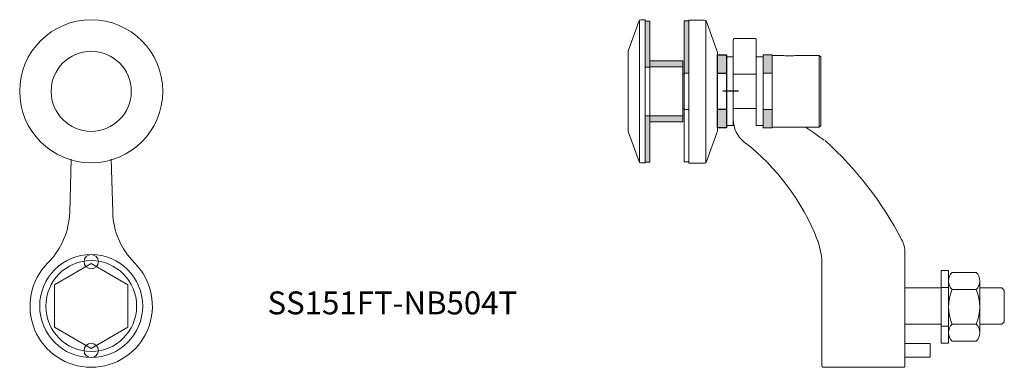
# Model space of a CAD drawing. Units: millimetres. Extents: x -25 to 319, y 1352 to 1474.
import ezdxf

# ---------------------------------------------------------------- set-up
doc = ezdxf.new("R2010")
doc.units = ezdxf.units.MM
doc.linetypes.add('DASHED', pattern=[0.2, 0.1, -0.1])
doc.layers.add('GH-Gasket', color=7, linetype='Continuous')
doc.layers.add('GH-Hatch', color=9, linetype='Continuous', lineweight=5)
doc.layers.add('GH-S1', color=5, linetype='Continuous', lineweight=20)
doc.styles.add('1-2', font='ARIAL.TTF', dxfattribs={"height": 4})

# ---------------------------------------------------------------- blocks, each defined once
blk = doc.blocks.new('NB504T')
at = {"layer": 'GH-Hatch', "linetype": 'DASHED'}
h = blk.add_hatch(color=256, dxfattribs=at)
h.paths.add_polyline_path([(12.7, 13.57), (12.7, 10.4), (6.35, 10.4), (6.35, 13.57)])
h.paths.add_polyline_path([(-12.7, 10.4), (-12.7, 13.57), (-6.35, 13.57), (-6.35, 10.4)])
h = blk.add_hatch(color=256, dxfattribs=at)
h.paths.add_polyline_path([(12.7, -2.4), (12.7, -5.58), (6.35, -5.58), (6.35, -2.4)])
h.paths.add_polyline_path([(-12.7, -5.58), (-12.7, -2.4), (-6.35, -2.4), (-6.35, -5.58)])
at = {"layer": 'GH-Hatch'}
blk.add_hatch(color=256, dxfattribs=at).paths.add_polyline_path([(24.61, -15.57), (6.35, -15.57), (6.35, -17.17), (24.61, -17.17)])
h = blk.add_hatch(color=256, dxfattribs=at)
h.paths.add_polyline_path([(8.6, -17.67), (10.67, -17.67), (10.67, -29.17), (8.6, -29.17)])
h.paths.add_polyline_path([(-10.67, -17.67), (-8.6, -17.67), (-8.6, -29.17), (-10.67, -29.17)])
h = blk.add_hatch(color=256, dxfattribs=at)
h.paths.add_polyline_path([(-8.62, -29.17), (-8.62, -30.77), (-24.72, -30.77), (-24.72, -29.17)])
h.paths.add_polyline_path([(8.38, -30.77), (8.38, -29.17), (24.49, -29.17), (24.49, -30.77)])
at = {"layer": 'Defpoints'}
blk.add_line((0, 1.84), (0, -3.61), dxfattribs=at)
at = {"layer": 'GH-Gasket'}
for points in [[(12.7, -2.4), (-12.7, -2.4), (-12.7, -5.58), (12.7, -5.58)], [(6.35, -2.4), (-6.35, -2.4), (-6.35, -5.58), (6.35, -5.58)]]:
    blk.add_lwpolyline(points, close=True, dxfattribs=at)
at = {"layer": 'GH-S1'}
for p, q in [((-12.5, 30.07), (12.5, 30.07)), ((24.53, -9.57), (-24.76, -9.57)), ((24.61, -15.57), (-24.6, -15.57)), ((-24.6, -15.57), (-24.6, -17.17)), ((-24.6, -17.17), (24.61, -17.17)), ((24.61, -17.17), (24.61, -15.57)), ((-24.65, -32.77), (24.65, -32.77))]:
    blk.add_line(p, q, dxfattribs=at)
for points in [[(12.5, 17.58), (12.5, 13.57), (-12.5, 13.57), (-12.5, 30.07), (-12, 30.57), (12, 30.57), (12.5, 30.07), (12.5, 21.57)], [(-6, 0), (-6, 8)], [(6, 8), (6, 0)], [(-6, -17.67), (-6, -17.17)], [(6, -17.17), (6, -17.67)]]:
    blk.add_lwpolyline(points, dxfattribs=at)
for points in [[(12.7, 13.57), (-12.7, 13.57), (-12.7, 10.4), (12.7, 10.4)], [(12, 10.4), (12, 8), (-12, 8), (-12, 10.4)], [(6.35, 13.57), (-6.35, 13.57), (-6.35, 10.4), (6.35, 10.4)], [(12, 0), (12, -2.4), (-12, -2.4), (-12, 0)], [(6.35, -17.17), (-6.35, -17.17), (-6.35, -15.57), (6.35, -15.57)], [(10.67, -17.67), (-10.67, -17.67), (-10.67, -29.17), (10.67, -29.17)], [(8.6, -17.67), (-8.6, -17.67), (-8.6, -29.17), (8.6, -29.17)], [(24.49, -29.17), (-24.72, -29.17), (-24.72, -30.77), (24.49, -30.77)], [(-8.62, -30.77), (8.38, -30.77), (8.38, -29.17), (-8.62, -29.17)]]:
    blk.add_lwpolyline(points, close=True, dxfattribs=at)
for points in [[(-14.45, -5.7, -0.087414), (-13.76, -5.58), (13.53, -5.58, -0.087414), (14.22, -5.7), (24.41, -9.4, -0.31538), (24.88, -10.07), (24.88, -15.57), (-25.12, -15.57), (-25.12, -10.28, -0.31538), (-24.46, -9.34)], [(13.65, -36.77), (-13.65, -36.77, -0.087414), (-14.33, -36.65), (-24.53, -32.95, -0.31538), (-25, -32.27), (-25, -30.77), (25, -30.77), (25, -32.07, -0.31538), (24.34, -33.01), (14.33, -36.65, -0.087414)]]:
    blk.add_lwpolyline(points, format="xyb", close=True, dxfattribs=at)
blk.add_open_spline([(12.5, 21.57), (12.42, 20.91), (12.26, 19.58), (12.42, 18.24), (12.5, 17.58)], degree=3, dxfattribs=at)
blk = doc.blocks.new('SS15FV-NB504T-SV')
at = {"layer": 'GH-S1'}
for p, q in [((-6.28, 24.92), (-6.28, 16.51)), ((5.75, 24.92), (5.75, 16.51))]:
    blk.add_line(p, q, dxfattribs=at)
for points in [[(-6.35, 26.19), (-6.35, 33.87), (-5.48, 34.74), (5.47, 34.74), (6.35, 33.87), (6.35, 26.19)], [(8.75, 26.19), (-9.28, 26.19)], [(-9.28, 15.24), (8.75, 15.24)], [(-9.28, 15.24), (8.75, 15.24)], [(-6.35, 0), (-6.35, 12.7)], [(6.35, 12.7), (6.35, 0)], [(-13.12, 0), (-13.12, 8.88), (-17.88, 8.88), (-17.88, 0)]]:
    blk.add_lwpolyline(points, dxfattribs=at)
for points in [[(11.76, 16.51), (11.76, 24.92, 0.422451), (5.75, 24.92, 0.211226), (-6.28, 24.92, 0.422451), (-12.29, 24.92), (-12.29, 16.51)], [(78.85, -52.01), (93, -52, -0.414214), (93.5, -52.5), (93.5, -59.5, -0.414214), (93, -60), (65.17, -60, -0.231054), (57.29, -56.15, 0.134139), (23.13, -30.63, 0.001396), (22.74, -30.49, 0.08694), (14.24, -29), (-20.9, -29, -0.414214), (-21.4, -28.5), (-21.4, -0.5, -0.414214), (-20.9, 0), (18.58, 0, -0.121676), (23.24, -1.15, -0.087406), (57.8, -27.9)]]:
    blk.add_lwpolyline(points, format="xyb", dxfattribs=at)
blk.add_lwpolyline([(-12.29, 16.51, 0.422451), (-6.28, 16.51, 0.211226), (5.75, 16.51, 0.422451), (11.76, 16.51), (11.76, 24.92, 0.422451), (5.75, 24.92, 0.211226), (-6.28, 24.92, 0.422451), (-12.29, 24.92)], format="xyb", close=True, dxfattribs=at)
for points in [[(-12.97, 12.7), (12.43, 12.7), (12.43, 15.24), (-12.97, 15.24)], [(-7.01, 12.7), (6.48, 12.7), (6.48, 15.24), (-7.01, 15.24)]]:
    blk.add_lwpolyline(points, close=True, dxfattribs=at)
blk.add_open_spline([(57.92, -28.19), (58.8, -29.44), (60.35, -31.61), (61.86, -33.8), (62.5, -34.73)], degree=3, knots=[0, 0, 0, 0, 4.597095, 7.987198, 7.987198, 7.987198, 7.987198], dxfattribs=at)
blk.add_open_spline([(57.92, -28.19), (58.8, -29.44), (60.35, -31.61), (61.86, -33.8), (62.5, -34.73)], degree=3, knots=[0, 0, 0, 0, 4.597095, 7.987198, 7.987198, 7.987198, 7.987198], dxfattribs=at)
blk.add_blockref('NB504T', (75, -60))
blk = doc.blocks.new('SS151FT-NB504T-FV')
at = {"layer": 'GH-S1'}
for p, q in [((51.31, 6.98), (32.75, 7.52)), ((32.75, 7.52), (51.31, 6.98)), ((32.75, -7.52), (51.31, -6.98)), ((51.31, -6.98), (32.75, -7.52))]:
    blk.add_line(p, q, dxfattribs=at)
blk.add_lwpolyline([(32.75, 7.52, -0.191326), (15.13, 15.13, 2.414214), (15.13, -15.13, -0.191326), (32.75, -7.52)], format="xyb", dxfattribs=at)
blk.add_lwpolyline([(14.81, 0), (7.41, 12.83), (-7.41, 12.83), (-14.81, 0), (-7.41, -12.83), (7.41, -12.83)], close=True, dxfattribs=at)
for centre, radius in [((75, 0), 25), ((0, 0), 18), ((0, 0), 15.88), ((75, 0), 13.99), ((-15.5, 0), 2.5), ((15.5, 0), 2.5)]:
    blk.add_circle(centre, radius, dxfattribs=at)

msp = doc.modelspace()

# ---------------------------------------------------------------- block references
at = {"layer": 'GH-S1', "rotation": 90}
msp.add_blockref('SS151FT-NB504T-FV', (0, 1373.7), dxfattribs=at)
at = {"layer": 'GH-S1', "xscale": -1, "rotation": 270}
msp.add_blockref('SS15FV-NB504T-SV', (284.48, 1373.7), dxfattribs=at)

# ---------------------------------------------------------------- texts
at = {"insert": (105.29, 1378.8), "char_height": 8, "width": 77.3283, "attachment_point": 2, "style": '1-2'}
msp.add_mtext('SS151FT-NB504T', dxfattribs=at)

doc.saveas('drawing.dxf')
